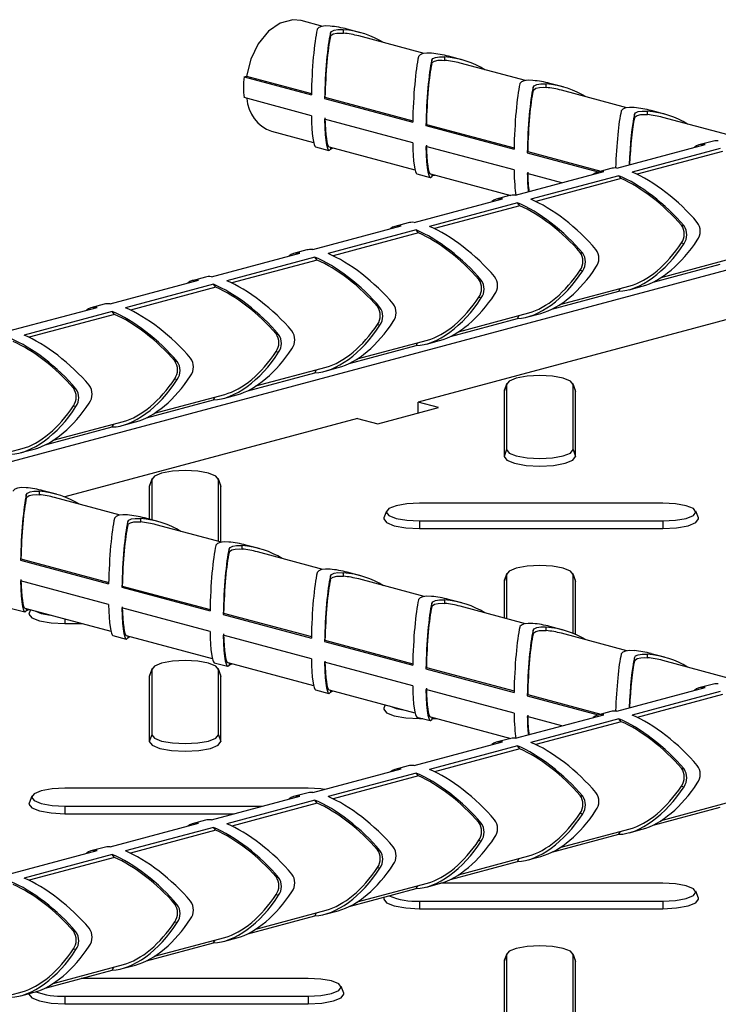
# Model space of a CAD drawing. Units: millimetres. Extents: x -71 to 415, y 5 to 738.
# Drawn here: x 297 to 304, y 180 to 189 of the extents above; entities that cross this region are included whole.
import ezdxf

# ---------------------------------------------------------------- set-up
doc = ezdxf.new("R2010")
doc.units = ezdxf.units.MM

msp = doc.modelspace()

# ---------------------------------------------------------------- linework, layer by layer
at = {"color": 7, "linetype": 'Continuous', "lineweight": 25}
for p, q in [((299.8373, 189.3295), (299.6225, 189.387)), ((300.2115, 189.2662), (300.0796, 189.3015)), ((299.9121, 189.2265), (299.9121, 189.2613)), ((300.0419, 189.2613), (300.0419, 189.2961)), ((300.8475, 189.0588), (300.1945, 189.2338)), ((301.0521, 188.9906), (301.0521, 189.0255)), ((301.2216, 188.9956), (301.0898, 189.0309)), ((300.9222, 188.9558), (300.9222, 188.9907)), ((301.8576, 188.7882), (301.2046, 188.9632)), ((299.052, 188.8251), (299.0777, 188.832)), ((299.052, 188.8251), (299.7226, 188.6454)), ((299.0777, 188.832), (299.7229, 188.6591)), ((301.9324, 188.6852), (301.9324, 188.72)), ((302.0622, 188.72), (302.0622, 188.7548)), ((302.2318, 188.725), (302.0999, 188.7603)), ((299.7226, 188.439), (299.052, 188.6186)), ((299.8586, 188.6228), (299.8545, 188.6101)), ((299.8586, 188.6228), (300.7331, 188.3885)), ((302.8678, 188.5176), (302.2148, 188.6925)), ((299.8545, 188.6101), (300.7328, 188.3748)), ((302.9425, 188.4146), (302.9425, 188.4494)), ((303.0724, 188.4494), (303.0724, 188.4842)), ((303.2419, 188.4543), (303.1101, 188.4897)), ((303.8779, 188.247), (303.2249, 188.4219)), ((300.7328, 188.1683), (299.8545, 188.4036)), ((300.8688, 188.3521), (300.8647, 188.3395)), ((300.8647, 188.3395), (301.743, 188.1042)), ((300.8688, 188.3521), (301.7432, 188.1178)), ((299.3267, 188.2831), (299.7451, 188.171)), ((299.7654, 188.1286), (299.8972, 188.0933)), ((299.8987, 188.1299), (300.7553, 187.9004)), ((301.743, 187.8977), (300.8647, 188.133)), ((302.7689, 187.9169), (303.6472, 188.1522)), ((303.717, 188.1831), (303.5851, 188.1478)), ((301.879, 188.0815), (301.8748, 188.0688)), ((301.8748, 188.0688), (302.5827, 187.8792)), ((301.879, 188.0815), (302.6084, 187.8861)), ((303.7987, 188.1116), (302.9204, 187.8763)), ((303.8202, 188.0824), (302.9695, 187.8545)), ((300.7755, 187.858), (300.9074, 187.8227)), ((300.9089, 187.8592), (301.7099, 187.6446)), ((301.7587, 187.6462), (302.637, 187.8815)), ((302.2201, 187.7699), (301.8748, 187.8624)), ((302.7885, 187.841), (301.9102, 187.6057)), ((302.7068, 187.9125), (302.575, 187.8771)), ((302.8101, 187.8117), (302.7885, 187.841)), ((302.8101, 187.8117), (301.9594, 187.5838)), ((301.6967, 187.6418), (301.5648, 187.6065)), ((300.7486, 187.3756), (301.6269, 187.6109)), ((301.7784, 187.5703), (300.9001, 187.335)), ((301.7999, 187.5411), (300.9492, 187.3132)), ((301.7999, 187.5411), (301.7784, 187.5703)), ((299.7384, 187.105), (300.6167, 187.3403)), ((300.6865, 187.3712), (300.5547, 187.3359)), ((303.4117, 187.3475), (303.4372, 187.3407)), ((300.7682, 187.2997), (299.8899, 187.0644)), ((300.7898, 187.2705), (299.9391, 187.0426)), ((300.7898, 187.2705), (300.7682, 187.2997)), ((303.4117, 187.1706), (303.4372, 187.1637)), ((298.7283, 186.8344), (299.6065, 187.0697)), ((299.6764, 187.1006), (299.5445, 187.0652)), ((302.4015, 187.0769), (302.4271, 187.07)), ((299.7581, 187.0291), (298.8798, 186.7938)), ((299.7796, 186.9998), (298.9289, 186.7719)), ((299.7796, 186.9998), (299.7581, 187.0291)), ((303.1287, 186.7806), (303.7987, 186.96)), ((303.2111, 186.8274), (303.9099, 187.0146)), ((302.4015, 186.8999), (302.4271, 186.8931)), ((297.7181, 186.5637), (298.5964, 186.799)), ((298.7479, 186.7584), (297.8696, 186.5231)), ((298.6662, 186.8299), (298.5344, 186.7946)), ((298.7695, 186.7292), (298.7479, 186.7584)), ((301.3914, 186.8062), (301.4169, 186.7994)), ((298.7695, 186.7292), (297.9188, 186.5013)), ((305.096, 186.7375), (300.7878, 185.5833)), ((302.1185, 186.5099), (302.7885, 186.6894)), ((302.201, 186.5568), (302.8997, 186.744)), ((302.7885, 186.6894), (302.8038, 186.7183)), ((302.8892, 186.7042), (303.0211, 186.7395)), ((297.6561, 186.5593), (297.5242, 186.524)), ((301.3914, 186.6293), (301.4169, 186.6225)), ((296.708, 186.2931), (297.5862, 186.5284)), ((297.7378, 186.4878), (296.8595, 186.2525)), ((297.7593, 186.4586), (296.9086, 186.2307)), ((297.7593, 186.4586), (297.7378, 186.4878)), ((300.3812, 186.5356), (300.4068, 186.5288)), ((301.1908, 186.2862), (301.8895, 186.4734)), ((301.8791, 186.4336), (302.0109, 186.4689)), ((300.3812, 186.3587), (300.4068, 186.3518)), ((301.1084, 186.2393), (301.7784, 186.4188)), ((301.7784, 186.4188), (301.7936, 186.4477)), ((299.3711, 186.265), (299.3966, 186.2581)), ((300.1807, 186.0155), (300.8794, 186.2027)), ((300.7682, 186.1482), (300.7835, 186.177)), ((300.8689, 186.1629), (301.0008, 186.1983)), ((299.3711, 186.088), (299.3966, 186.0812)), ((300.0982, 185.9687), (300.7682, 186.1482)), ((298.3609, 185.9944), (298.3865, 185.9875)), ((299.0881, 185.698), (299.7581, 185.8775)), ((299.1705, 185.7449), (299.8692, 185.9321)), ((299.7581, 185.8775), (299.7733, 185.9064)), ((299.8588, 185.8923), (299.9906, 185.9276)), ((298.3609, 185.8174), (298.3865, 185.8106)), ((301.6706, 185.7693), (301.6447, 185.7012)), ((302.3553, 185.7012), (302.3294, 185.7693)), ((297.3508, 185.7237), (297.3763, 185.7169)), ((301.6689, 185.7603), (301.6429, 185.6915)), ((301.6447, 185.7012), (301.6429, 185.6915)), ((301.6429, 185.6915), (301.6429, 185.042)), ((301.6689, 185.7603), (301.6689, 185.1108)), ((302.3311, 185.1108), (302.3311, 185.7603)), ((302.3311, 185.7603), (302.3571, 185.6915)), ((302.3571, 185.6915), (302.3553, 185.7012)), ((302.3571, 185.042), (302.3571, 185.6915)), ((298.0779, 185.4274), (298.7479, 185.6069)), ((298.1604, 185.4743), (298.8591, 185.6615)), ((298.7479, 185.6069), (298.7632, 185.6358)), ((298.8486, 185.6217), (298.9805, 185.657)), ((300.9899, 185.5291), (300.7878, 185.5833)), ((300.7878, 185.475), (300.7878, 185.5833)), ((297.3508, 185.5468), (297.3763, 185.5399)), ((300.3838, 185.3668), (300.9899, 185.5291)), ((297.1502, 185.2036), (297.8489, 185.3908)), ((300.1817, 185.4209), (297.2638, 184.6391)), ((297.8385, 185.351), (297.9703, 185.3864)), ((300.1817, 185.4209), (300.3838, 185.3668)), ((297.0678, 185.1568), (297.7378, 185.3363)), ((297.7378, 185.3363), (297.753, 185.3651)), ((296.1401, 184.933), (296.8388, 185.1202)), ((296.8283, 185.0804), (296.9602, 185.1157)), ((301.6689, 185.1108), (301.6429, 185.042)), ((302.3311, 185.1108), (302.3571, 185.042)), ((298.1333, 184.8131), (298.1073, 184.7443)), ((298.135, 184.8221), (298.1092, 184.754)), ((298.1333, 184.8131), (298.1333, 184.4104)), ((298.8198, 184.754), (298.7939, 184.8221)), ((298.7956, 184.1959), (298.7956, 184.8131)), ((298.7956, 184.8131), (298.8216, 184.7443)), ((297.0115, 184.6605), (297.0115, 184.6954)), ((297.181, 184.6655), (297.0491, 184.7008)), ((298.1092, 184.754), (298.1073, 184.7443)), ((298.1073, 184.7443), (298.1073, 184.4173)), ((298.8216, 184.7443), (298.8198, 184.754)), ((298.8216, 184.189), (298.8216, 184.7443)), ((296.8816, 184.6257), (296.8816, 184.6606)), ((297.817, 184.4581), (297.164, 184.6331)), ((300.4714, 184.4973), (300.4455, 184.4292)), ((303.2252, 184.5771), (300.8008, 184.5771)), ((303.5805, 184.4292), (303.5546, 184.4973)), ((298.0216, 184.3899), (298.0216, 184.4247)), ((298.1912, 184.3949), (298.0593, 184.4302)), ((300.8008, 184.3996), (303.2252, 184.3996)), ((300.8008, 184.3996), (300.8008, 184.3239)), ((303.2252, 184.3996), (303.2252, 184.3239)), ((297.8918, 184.3551), (297.8918, 184.3899)), ((298.8272, 184.1875), (298.1742, 184.3624)), ((300.8008, 184.3239), (303.2252, 184.3239)), ((298.9019, 184.0845), (298.9019, 184.1193)), ((299.0318, 184.1193), (299.0318, 184.1541)), ((299.2013, 184.1242), (299.0694, 184.1596)), ((296.8282, 184.022), (296.8241, 184.0094)), ((296.8241, 184.0094), (297.7023, 183.7741)), ((296.8282, 184.022), (297.7026, 183.7878)), ((299.8373, 183.9169), (299.1843, 184.0918)), ((299.9121, 183.8139), (299.9121, 183.8487)), ((300.0419, 183.8486), (300.0419, 183.8835)), ((300.2115, 183.8536), (300.0796, 183.8889)), ((300.8475, 183.6462), (300.1945, 183.8212)), ((301.6689, 183.8659), (301.6429, 183.7971)), ((301.6447, 183.8068), (301.6429, 183.7971)), ((301.6706, 183.8749), (301.6447, 183.8068)), ((301.6689, 183.8659), (301.6689, 183.4262)), ((302.3553, 183.8068), (302.3294, 183.8749)), ((302.3311, 183.2796), (302.3311, 183.8659)), ((302.3311, 183.8659), (302.3571, 183.7971)), ((302.3571, 183.7971), (302.3553, 183.8068)), ((297.7023, 183.5676), (296.8241, 183.8029)), ((297.8383, 183.7514), (297.8342, 183.7387)), ((297.8342, 183.7387), (298.7125, 183.5034)), ((297.8383, 183.7514), (298.7128, 183.5171)), ((301.6429, 183.7971), (301.6429, 183.4331)), ((302.3571, 183.2688), (302.3571, 183.7971)), ((301.0521, 183.578), (301.0521, 183.6128)), ((301.2216, 183.583), (301.0898, 183.6183)), ((296.7349, 183.5279), (296.8668, 183.4926)), ((296.8683, 183.5291), (297.7248, 183.2997)), ((296.9224, 183.5147), (296.91, 183.482)), ((298.7125, 183.297), (297.8342, 183.5323)), ((300.9222, 183.5432), (300.9222, 183.5781)), ((301.8576, 183.3756), (301.2046, 183.5505)), ((298.8485, 183.4808), (298.8444, 183.4681)), ((298.8444, 183.4681), (299.7226, 183.2328)), ((298.8485, 183.4808), (299.7229, 183.2465)), ((297.2653, 183.3767), (297.4375, 183.3767)), ((302.0622, 183.3074), (302.0622, 183.3422)), ((302.2318, 183.3123), (302.0999, 183.3477)), ((297.7451, 183.2573), (297.8769, 183.2219)), ((297.8784, 183.2585), (298.735, 183.029)), ((299.7226, 183.0264), (298.8444, 183.2617)), ((301.9324, 183.2726), (301.9324, 183.3074)), ((302.8678, 183.105), (302.2148, 183.2799)), ((299.8586, 183.2101), (299.8545, 183.1975)), ((299.8545, 183.1975), (300.7328, 182.9622)), ((299.8586, 183.2101), (300.7331, 182.9759)), ((302.9425, 183.002), (302.9425, 183.0368)), ((303.0724, 183.0368), (303.0724, 183.0716)), ((303.2419, 183.0417), (303.1101, 183.077)), ((298.135, 182.9277), (298.1092, 182.8596)), ((298.7552, 182.9866), (298.8871, 182.9513)), ((298.8198, 182.8596), (298.7939, 182.9277)), ((298.8886, 182.9879), (299.7451, 182.7584)), ((300.7328, 182.7557), (299.8545, 182.991)), ((300.8688, 182.9395), (300.8647, 182.9268)), ((300.8647, 182.9268), (301.743, 182.6915)), ((300.8688, 182.9395), (301.7432, 182.7052)), ((303.8779, 182.8343), (303.2249, 183.0093)), ((298.1333, 182.9187), (298.1073, 182.8499)), ((298.1092, 182.8596), (298.1073, 182.8499)), ((298.1073, 182.8499), (298.1073, 182.2004)), ((298.1333, 182.9187), (298.1333, 182.2692)), ((298.7956, 182.2692), (298.7956, 182.9187)), ((298.7956, 182.9187), (298.8216, 182.8499)), ((298.8216, 182.8499), (298.8198, 182.8596)), ((298.8216, 182.2004), (298.8216, 182.8499)), ((302.7689, 182.5043), (303.6472, 182.7396)), ((303.717, 182.7705), (303.5851, 182.7351)), ((299.7654, 182.716), (299.8972, 182.6807)), ((299.8987, 182.7173), (300.7553, 182.4878)), ((301.743, 182.4851), (300.8647, 182.7204)), ((301.879, 182.6689), (301.8748, 182.6562)), ((301.8748, 182.6562), (302.5827, 182.4666)), ((301.879, 182.6689), (302.6084, 182.4734)), ((303.7987, 182.699), (302.9204, 182.4637)), ((303.8202, 182.6697), (302.9695, 182.4418)), ((300.4579, 182.5674), (300.4455, 182.5348)), ((300.7755, 182.4454), (300.9074, 182.41)), ((300.9089, 182.4466), (301.7099, 182.232)), ((301.7587, 182.2336), (302.637, 182.4689)), ((302.2201, 182.3572), (301.8748, 182.4498)), ((302.7068, 182.4998), (302.575, 182.4645)), ((300.8008, 182.4294), (300.835, 182.4294)), ((300.9347, 182.4294), (300.973, 182.4294)), ((302.7885, 182.4283), (301.9102, 182.193)), ((302.8101, 182.3991), (301.9594, 182.1712)), ((302.8101, 182.3991), (302.7885, 182.4283)), ((298.1333, 182.2692), (298.1073, 182.2004)), ((298.7956, 182.2692), (298.8216, 182.2004)), ((300.7486, 181.963), (301.6269, 182.1983)), ((301.7784, 182.1577), (300.9001, 181.9224)), ((301.6967, 182.2292), (301.5648, 182.1939)), ((301.7999, 182.1285), (301.7784, 182.1577)), ((301.7999, 182.1285), (300.9492, 181.9006)), ((300.6865, 181.9586), (300.5547, 181.9232)), ((299.7384, 181.6924), (300.6167, 181.9277)), ((300.7682, 181.8871), (299.8899, 181.6518)), ((300.7898, 181.8579), (299.9391, 181.6299)), ((300.7898, 181.8579), (300.7682, 181.8871)), ((303.4117, 181.9349), (303.4372, 181.928)), ((303.4117, 181.7579), (303.4372, 181.7511)), ((296.9358, 181.6557), (296.91, 181.5876)), ((299.6897, 181.7355), (297.2653, 181.7355)), ((298.7283, 181.4217), (299.6065, 181.657)), ((299.6764, 181.6879), (299.5445, 181.6526)), ((302.4015, 181.6643), (302.4271, 181.6574)), ((297.2653, 181.558), (299.237, 181.558)), ((297.2653, 181.558), (297.2653, 181.4822)), ((299.7581, 181.6164), (298.8798, 181.3811)), ((299.7796, 181.5872), (298.9289, 181.3593)), ((299.7796, 181.5872), (299.7581, 181.6164)), ((303.2111, 181.4148), (303.9099, 181.602)), ((297.2653, 181.4822), (298.9541, 181.4822)), ((302.4015, 181.4873), (302.4271, 181.4805)), ((303.1287, 181.3679), (303.7987, 181.5474)), ((297.7181, 181.1511), (298.5964, 181.3864)), ((298.6662, 181.4173), (298.5344, 181.382)), ((301.3914, 181.3936), (301.4169, 181.3868)), ((298.7479, 181.3458), (297.8696, 181.1105)), ((298.7695, 181.3166), (297.9188, 181.0887)), ((298.7695, 181.3166), (298.7479, 181.3458)), ((302.1185, 181.0973), (302.7885, 181.2768)), ((302.201, 181.1442), (302.8997, 181.3314)), ((302.7885, 181.2768), (302.8038, 181.3057)), ((302.8892, 181.2916), (303.0211, 181.3269)), ((301.3914, 181.2167), (301.4169, 181.2098)), ((296.708, 180.8805), (297.5862, 181.1158)), ((297.7378, 181.0752), (296.8595, 180.8399)), ((297.6561, 181.1467), (297.5242, 181.1113)), ((297.7593, 181.046), (297.7378, 181.0752)), ((300.3812, 181.123), (300.4068, 181.1161)), ((301.1908, 180.8735), (301.8895, 181.0607)), ((297.7593, 181.046), (296.9086, 180.818)), ((301.1084, 180.8267), (301.7784, 181.0062)), ((301.7784, 181.0062), (301.7936, 181.035)), ((301.8791, 181.021), (302.0109, 181.0563)), ((300.3812, 180.9461), (300.4068, 180.9392)), ((299.3711, 180.8524), (299.3966, 180.8455)), ((300.1807, 180.6029), (300.8794, 180.7901)), ((300.7682, 180.7355), (300.7835, 180.7644)), ((300.8689, 180.7503), (301.0008, 180.7856)), ((303.2252, 180.7882), (301.0101, 180.7882)), ((299.3711, 180.6754), (299.3966, 180.6686)), ((300.0982, 180.556), (300.7682, 180.7355)), ((303.5805, 180.6404), (303.5546, 180.7085)), ((298.3609, 180.5817), (298.3865, 180.5749)), ((300.4492, 180.6501), (300.4455, 180.6404)), ((300.8008, 180.6108), (303.2252, 180.6108)), ((300.8008, 180.6108), (300.8008, 180.535)), ((303.2252, 180.6108), (303.2252, 180.535)), ((299.1705, 180.3323), (299.8692, 180.5195)), ((299.7581, 180.4649), (299.7733, 180.4938)), ((299.8588, 180.4797), (299.9906, 180.515)), ((300.8008, 180.535), (303.2252, 180.535)), ((298.3609, 180.4048), (298.3865, 180.3979)), ((299.0881, 180.2854), (299.7581, 180.4649)), ((297.3508, 180.3111), (297.3763, 180.3043)), ((298.0779, 180.0148), (298.7479, 180.1943)), ((298.1604, 180.0616), (298.8591, 180.2488)), ((298.7479, 180.1943), (298.7632, 180.2231)), ((298.8486, 180.2091), (298.9805, 180.2444)), ((297.3508, 180.1342), (297.3763, 180.1273)), ((301.6689, 180.0771), (301.6429, 180.0083)), ((301.6706, 180.0861), (301.6447, 180.0179)), ((301.6689, 180.0771), (301.6689, 179.4276)), ((302.3553, 180.0179), (302.3294, 180.0861)), ((302.3311, 179.4276), (302.3311, 180.0771)), ((302.3311, 180.0771), (302.3571, 180.0083)), ((301.6447, 180.0179), (301.6429, 180.0083)), ((301.6429, 180.0083), (301.6429, 179.3587)), ((302.3571, 180.0083), (302.3553, 180.0179)), ((302.3571, 179.3587), (302.3571, 180.0083)), ((297.0678, 179.7441), (297.7378, 179.9236)), ((297.1502, 179.791), (297.8489, 179.9782)), ((297.7378, 179.9236), (297.753, 179.9525)), ((297.8385, 179.9384), (297.9703, 179.9738)), ((299.6897, 179.841), (297.4294, 179.841)), ((296.1401, 179.5204), (296.8388, 179.7076)), ((296.8283, 179.6678), (296.9602, 179.7031)), ((300.045, 179.6932), (300.0191, 179.7613)), ((297.2653, 179.6636), (299.6897, 179.6636)), ((297.2653, 179.6636), (297.2653, 179.5878)), ((297.2653, 179.5878), (299.6897, 179.5878)), ((299.6897, 179.6636), (299.6897, 179.5878))]:
    msp.add_line(p, q, dxfattribs=at)
at = {"color": 8, "linetype": 'Continuous', "lineweight": 25}
for p, q in [((299.9121, 188.1263), (299.9121, 188.1049)), ((300.9222, 187.8557), (300.9222, 187.8342)), ((296.3198, 184.882), (304.1708, 186.9853)), ((296.8816, 183.5256), (296.8816, 183.5041)), ((297.2653, 183.4228), (297.2653, 183.3767)), ((297.8918, 183.2549), (297.8918, 183.2335)), ((298.9019, 182.9843), (298.9019, 182.9629)), ((299.9121, 182.7137), (299.9121, 182.6922)), ((300.8008, 182.4386), (300.8008, 182.4294)), ((300.9222, 182.443), (300.9222, 182.4216))]:
    msp.add_line(p, q, dxfattribs=at)
at = {"color": 7, "linetype": 'Continuous', "lineweight": 25, "flags": 128}
for points in [[(299.6225, 189.387), (299.5364, 189.3957), (299.4128, 189.3626), (299.295, 189.2801), (299.194, 189.1559), (299.1192, 189.0018), (299.0777, 188.832)], [(299.9101, 189.3314), (299.864, 189.3329), (299.8243, 189.3278), (299.7959, 189.3163), (299.7813, 189.3002), (299.7802, 189.2966)], [(299.9121, 189.2613), (299.924, 189.2783), (299.9506, 189.291), (299.9881, 189.2972), (300.0324, 189.2969), (300.0419, 189.2961)], [(299.9121, 189.2265), (299.9183, 189.2383), (299.9406, 189.2531), (299.9751, 189.2615), (300.0174, 189.2629), (300.0419, 189.2613)], [(300.9202, 189.0608), (300.8742, 189.0623), (300.8345, 189.0572), (300.8061, 189.0457), (300.7915, 189.0296), (300.7903, 189.026)], [(300.9222, 188.9907), (300.9342, 189.0077), (300.9608, 189.0204), (300.9983, 189.0265), (301.0426, 189.0262), (301.0521, 189.0255)], [(300.9222, 188.9558), (300.9284, 188.9677), (300.9508, 188.9825), (300.9852, 188.9908), (301.0275, 188.9923), (301.0521, 188.9906)], [(301.9304, 188.7902), (301.8843, 188.7916), (301.8446, 188.7866), (301.8163, 188.7751), (301.8017, 188.759), (301.8005, 188.7554)], [(301.9324, 188.72), (301.9443, 188.7371), (301.9709, 188.7497), (302.0084, 188.7559), (302.0527, 188.7556), (302.0622, 188.7548)], [(301.9324, 188.6852), (301.9386, 188.697), (301.9609, 188.7119), (301.9954, 188.7202), (302.0377, 188.7217), (302.0622, 188.72)], [(302.9405, 188.5195), (302.8945, 188.521), (302.8548, 188.5159), (302.8264, 188.5044), (302.8118, 188.4884), (302.8107, 188.4847)], [(302.9425, 188.4494), (302.9545, 188.4664), (302.9811, 188.4791), (303.0186, 188.4853), (303.0629, 188.485), (303.0724, 188.4842)], [(302.9425, 188.4146), (302.9487, 188.4264), (302.9711, 188.4412), (303.0055, 188.4496), (303.0478, 188.4511), (303.0724, 188.4494)], [(299.9121, 188.1049), (299.924, 188.1125), (299.9419, 188.1183)], [(300.9222, 187.8342), (300.9342, 187.8419), (300.9521, 187.8477)], [(302.3311, 185.7603), (302.3059, 185.7943), (302.2342, 185.8231), (302.1267, 185.8423), (302, 185.849), (301.8733, 185.8423), (301.7658, 185.8231), (301.6941, 185.7943), (301.6689, 185.7603)], [(301.6689, 185.1108), (301.6941, 185.0769), (301.7658, 185.0481), (301.8733, 185.0288), (302, 185.0221), (302.1267, 185.0288), (302.2342, 185.0481), (302.3059, 185.0769), (302.3311, 185.1108)], [(301.6429, 185.042), (301.67, 185.0054), (301.7475, 184.9743), (301.8633, 184.9536), (302, 184.9463), (302.1367, 184.9536), (302.2525, 184.9743), (302.33, 185.0054), (302.3571, 185.042)], [(298.7956, 184.8131), (298.7704, 184.8471), (298.6986, 184.8759), (298.5912, 184.8951), (298.4645, 184.9018), (298.3377, 184.8951), (298.2303, 184.8759), (298.1585, 184.8471), (298.1333, 184.8131)], [(296.8796, 184.7307), (296.8336, 184.7322), (296.7938, 184.7271), (296.7655, 184.7156), (296.7509, 184.6995), (296.7497, 184.6959)], [(296.8816, 184.6606), (296.8936, 184.6776), (296.9202, 184.6903), (296.9577, 184.6964), (297.002, 184.6961), (297.0115, 184.6954)], [(296.8816, 184.6257), (296.8878, 184.6376), (296.9102, 184.6524), (296.9446, 184.6607), (296.9869, 184.6622), (297.0115, 184.6605)], [(300.8008, 184.5771), (300.6741, 184.5703), (300.5667, 184.5511), (300.4949, 184.5223), (300.4697, 184.4884), (300.4949, 184.4544), (300.5667, 184.4256), (300.6741, 184.4064), (300.8008, 184.3996)], [(303.2252, 184.3996), (303.3519, 184.4064), (303.4593, 184.4256), (303.5311, 184.4544), (303.5563, 184.4884), (303.5311, 184.5223), (303.4593, 184.5511), (303.3519, 184.5703), (303.2252, 184.5771)], [(297.8898, 184.4601), (297.8437, 184.4615), (297.804, 184.4565), (297.7756, 184.445), (297.761, 184.4289), (297.7599, 184.4253)], [(297.8918, 184.3899), (297.9037, 184.407), (297.9303, 184.4196), (297.9678, 184.4258), (298.0121, 184.4255), (298.0216, 184.4247)], [(300.4455, 184.4292), (300.4437, 184.4195), (300.4709, 184.3829), (300.5483, 184.3519), (300.6641, 184.3311), (300.8008, 184.3239)], [(303.2252, 184.3239), (303.3619, 184.3311), (303.4777, 184.3519), (303.5551, 184.3829), (303.5823, 184.4195), (303.5805, 184.4292)], [(297.8918, 184.3551), (297.898, 184.367), (297.9203, 184.3818), (297.9548, 184.3901), (297.9971, 184.3916), (298.0216, 184.3899)], [(298.8999, 184.1894), (298.8539, 184.1909), (298.8141, 184.1858), (298.7858, 184.1743), (298.7712, 184.1583), (298.77, 184.1546)], [(298.9019, 184.1193), (298.9139, 184.1363), (298.9405, 184.149), (298.978, 184.1552), (299.0223, 184.1549), (299.0318, 184.1541)], [(298.9019, 184.0845), (298.9081, 184.0963), (298.9305, 184.1111), (298.9649, 184.1195), (299.0072, 184.121), (299.0318, 184.1193)], [(299.9101, 183.9188), (299.864, 183.9203), (299.8243, 183.9152), (299.7959, 183.9037), (299.7813, 183.8876), (299.7802, 183.884)], [(302.3311, 183.8659), (302.3059, 183.8999), (302.2342, 183.9286), (302.1267, 183.9479), (302, 183.9546), (301.8733, 183.9479), (301.7658, 183.9286), (301.6941, 183.8999), (301.6689, 183.8659)], [(299.9121, 183.8487), (299.924, 183.8657), (299.9506, 183.8784), (299.9881, 183.8845), (300.0324, 183.8842), (300.0419, 183.8835)], [(299.9121, 183.8139), (299.9183, 183.8257), (299.9406, 183.8405), (299.9751, 183.8488), (300.0174, 183.8503), (300.0419, 183.8486)], [(300.9202, 183.6482), (300.8742, 183.6496), (300.8345, 183.6446), (300.8061, 183.6331), (300.7915, 183.617), (300.7903, 183.6134)], [(300.9222, 183.5781), (300.9342, 183.5951), (300.9608, 183.6077), (300.9983, 183.6139), (301.0426, 183.6136), (301.0521, 183.6128)], [(296.8816, 183.5041), (296.8936, 183.5118), (296.9114, 183.5176)], [(300.9222, 183.5432), (300.9284, 183.5551), (300.9508, 183.5699), (300.9852, 183.5782), (301.0275, 183.5797), (301.0521, 183.578)], [(296.91, 183.482), (296.9081, 183.4723), (296.9353, 183.4357), (297.0127, 183.4047), (297.1286, 183.3839), (297.2653, 183.3767)], [(296.9668, 183.5028), (297.0311, 183.4784), (297.122, 183.4612)], [(301.9304, 183.3775), (301.8843, 183.379), (301.8446, 183.3739), (301.8163, 183.3625), (301.8017, 183.3464), (301.8005, 183.3428)], [(301.9324, 183.3074), (301.9443, 183.3244), (301.9709, 183.3371), (302.0084, 183.3433), (302.0527, 183.343), (302.0622, 183.3422)], [(297.8918, 183.2335), (297.9037, 183.2412), (297.9216, 183.2469)], [(301.9324, 183.2726), (301.9386, 183.2844), (301.9609, 183.2992), (301.9954, 183.3076), (302.0377, 183.3091), (302.0622, 183.3074)], [(302.9405, 183.1069), (302.8945, 183.1084), (302.8548, 183.1033), (302.8264, 183.0918), (302.8118, 183.0757), (302.8107, 183.0721)], [(302.9425, 183.0368), (302.9545, 183.0538), (302.9811, 183.0665), (303.0186, 183.0726), (303.0629, 183.0723), (303.0724, 183.0716)], [(302.9425, 183.002), (302.9487, 183.0138), (302.9711, 183.0286), (303.0055, 183.037), (303.0478, 183.0384), (303.0724, 183.0368)], [(298.7956, 182.9187), (298.7704, 182.9527), (298.6986, 182.9814), (298.5912, 183.0007), (298.4645, 183.0074), (298.3377, 183.0007), (298.2303, 182.9814), (298.1585, 182.9527), (298.1333, 182.9187)], [(298.9019, 182.9629), (298.9139, 182.9705), (298.9317, 182.9763)], [(299.9121, 182.6922), (299.924, 182.6999), (299.9419, 182.7057)], [(300.4455, 182.5348), (300.4437, 182.5251), (300.4709, 182.4885), (300.5483, 182.4575), (300.6641, 182.4367), (300.8008, 182.4294)], [(300.5023, 182.5555), (300.5667, 182.5312), (300.6575, 182.514)], [(300.9222, 182.4216), (300.9342, 182.4293), (300.9521, 182.4351)], [(298.1333, 182.2692), (298.1585, 182.2352), (298.2303, 182.2065), (298.3377, 182.1872), (298.4645, 182.1805), (298.5912, 182.1872), (298.6986, 182.2065), (298.7704, 182.2352), (298.7956, 182.2692)], [(298.1073, 182.2004), (298.1345, 182.1638), (298.2119, 182.1327), (298.3278, 182.112), (298.4645, 182.1047), (298.6011, 182.112), (298.717, 182.1327), (298.7944, 182.1638), (298.8216, 182.2004)], [(297.2653, 181.7355), (297.1386, 181.7287), (297.0311, 181.7095), (296.9593, 181.6807), (296.9341, 181.6467), (296.9593, 181.6128), (297.0311, 181.584), (297.1386, 181.5648), (297.2653, 181.558)], [(299.855, 181.7236), (299.8164, 181.7287), (299.6897, 181.7355)], [(296.91, 181.5876), (296.9081, 181.5779), (296.9353, 181.5413), (297.0127, 181.5103), (297.1286, 181.4895), (297.2653, 181.4822)], [(303.2252, 180.6108), (303.3519, 180.6176), (303.4593, 180.6368), (303.5311, 180.6656), (303.5563, 180.6995), (303.5311, 180.7335), (303.4593, 180.7623), (303.3519, 180.7815), (303.2252, 180.7882)], [(300.4455, 180.6404), (300.4437, 180.6307), (300.4709, 180.5941), (300.5483, 180.5631), (300.6641, 180.5423), (300.8008, 180.535)], [(303.2252, 180.535), (303.3619, 180.5423), (303.4777, 180.5631), (303.5551, 180.5941), (303.5823, 180.6307), (303.5805, 180.6404)], [(302.3311, 180.0771), (302.3059, 180.111), (302.2342, 180.1398), (302.1267, 180.159), (302, 180.1658), (301.8733, 180.159), (301.7658, 180.1398), (301.6941, 180.111), (301.6689, 180.0771)], [(299.6897, 179.6636), (299.8164, 179.6704), (299.9238, 179.6896), (299.9956, 179.7184), (300.0208, 179.7523), (299.9956, 179.7863), (299.9238, 179.8151), (299.8164, 179.8343), (299.6897, 179.841)], [(296.9088, 179.6894), (296.9081, 179.6835), (296.9353, 179.6469), (297.0127, 179.6158), (297.1286, 179.5951), (297.2653, 179.5878)], [(299.6897, 179.5878), (299.8263, 179.5951), (299.9422, 179.6158), (300.0196, 179.6469), (300.0468, 179.6835), (300.045, 179.6932)]]:
    msp.add_lwpolyline(points, dxfattribs=at)
at = {"color": 7, "linetype": 'Continuous', "lineweight": 25}
for centre, radius, start, end in [((299.8387, 188.7219), 0.7934, 172.52464, 187.47536), ((299.4496, 188.6323), 0.3702, 183.28222, 250.62129), ((303.2892, 187.259), 0.1511, 324.16654, 35.83346), ((303.3107, 187.2522), 0.1544, 325.03425, 34.96575), ((303.4516, 187.2875), 0.1471, 323.03045, 36.96955), ((302.279, 186.9884), 0.1511, 324.16654, 35.83346), ((302.3006, 186.9816), 0.1544, 325.03425, 34.96575), ((302.4414, 187.0169), 0.1471, 323.03045, 36.96955), ((301.2689, 186.7178), 0.1511, 324.16654, 35.83346), ((301.2904, 186.7109), 0.1544, 325.03425, 34.96575), ((301.4313, 186.7463), 0.1471, 323.03045, 36.96955), ((300.4211, 186.4756), 0.1471, 323.03045, 36.96955), ((300.2587, 186.4471), 0.1511, 324.16654, 35.83346), ((300.2803, 186.4403), 0.1544, 325.03425, 34.96575), ((299.2485, 186.1765), 0.1511, 324.16654, 35.83346), ((299.411, 186.205), 0.1471, 323.03045, 36.96955), ((299.2701, 186.1697), 0.1544, 325.03425, 34.96575), ((298.2384, 185.9059), 0.1511, 324.16654, 35.83346), ((298.26, 185.899), 0.1544, 325.03425, 34.96575), ((298.4008, 185.9344), 0.1471, 323.03045, 36.96955), ((297.2282, 185.6353), 0.1511, 324.16654, 35.83346), ((297.2498, 185.6284), 0.1544, 325.03425, 34.96575), ((297.3907, 185.6637), 0.1471, 323.03045, 36.96955), ((303.4516, 181.8749), 0.1471, 323.03045, 36.96955), ((303.2892, 181.8464), 0.1511, 324.16654, 35.83346), ((303.3107, 181.8396), 0.1544, 325.03425, 34.96575), ((302.279, 181.5758), 0.1511, 324.16654, 35.83346), ((302.3006, 181.5689), 0.1544, 325.03425, 34.96575), ((302.4414, 181.6043), 0.1471, 323.03045, 36.96955), ((301.2689, 181.3052), 0.1511, 324.16654, 35.83346), ((301.2904, 181.2983), 0.1544, 325.03425, 34.96575), ((301.4313, 181.3336), 0.1471, 323.03045, 36.96955), ((300.2587, 181.0345), 0.1511, 324.16654, 35.83346), ((300.2803, 181.0277), 0.1544, 325.03425, 34.96575), ((300.4211, 181.063), 0.1471, 323.03045, 36.96955), ((299.411, 180.7924), 0.1471, 323.03045, 36.96955), ((299.2485, 180.7639), 0.1511, 324.16654, 35.83346), ((299.2701, 180.757), 0.1544, 325.03425, 34.96575), ((298.2384, 180.4933), 0.1511, 324.16654, 35.83346), ((298.26, 180.4864), 0.1544, 325.03425, 34.96575), ((298.4008, 180.5217), 0.1471, 323.03045, 36.96955), ((300.7631, 181.2903), 0.6805, 247.12395, 273.17656), ((297.2282, 180.2226), 0.1511, 324.16654, 35.83346), ((297.2498, 180.2158), 0.1544, 325.03425, 34.96575), ((297.3907, 180.2511), 0.1471, 323.03045, 36.96955), ((297.2319, 180.3962), 0.7334, 249.73682, 272.6077)]:
    msp.add_arc(centre, radius, start, end, dxfattribs=at)
for centre, major_axis, ratio, start_param, end_param in [((299.7906, 188.7504), (0.789, 0.0409), 0.73996, 1.157744, 1.380599), ((299.7906, 188.7504), (0.0237, 0.622), 0.104283, 0.502799, 1.744369), ((299.9225, 188.7151), (0.0237, 0.622), 0.104283, 0.502799, 1.744369), ((299.9225, 188.7151), (0.0224, 0.5854), 0.104283, 0.512369, 1.733152), ((299.9225, 188.7151), (0.789, 0.0409), 0.73996, 0.813042, 1.380599), ((299.9225, 188.7151), (0.7426, 0.0385), 0.73996, 1.157744, 1.371029), ((300.8008, 188.4798), (0.0237, 0.622), 0.104283, 0.502799, 1.744369), ((300.8008, 188.4798), (0.789, 0.0409), 0.73996, 1.157744, 1.380599), ((300.9327, 188.4444), (0.789, 0.0409), 0.73996, 0.813042, 1.380599), ((300.9327, 188.4444), (0.0237, 0.622), 0.104283, 0.502799, 1.744369), ((300.9327, 188.4444), (0.0224, 0.5854), 0.104283, 0.512369, 1.733152), ((300.9327, 188.4444), (0.7426, 0.0385), 0.73996, 1.157744, 1.371029), ((301.8109, 188.2091), (0.0237, 0.622), 0.104283, 0.502799, 1.744369), ((301.9428, 188.1738), (0.0237, 0.622), 0.104283, 0.502799, 1.744369), ((301.8109, 188.2091), (0.789, 0.0409), 0.73996, 1.157744, 1.380599), ((301.9428, 188.1738), (0.789, 0.0409), 0.73996, 0.813042, 1.380599), ((301.9428, 188.1738), (0.7426, 0.0385), 0.73996, 1.157744, 1.371029), ((301.9428, 188.1738), (0.0224, 0.5854), 0.104283, 0.512369, 1.733152), ((302.8211, 187.9385), (0.789, 0.0409), 0.73996, 1.157744, 1.380599), ((299.7906, 188.7504), (0.0237, 0.622), 0.104283, 2.099168, 3.117883), ((302.8211, 187.9385), (0.0237, 0.622), 0.104283, 0.502799, 1.608499), ((302.953, 187.9032), (0.0237, 0.622), 0.104283, 0.502799, 1.500563), ((302.953, 187.9032), (0.789, 0.0409), 0.73996, 0.813042, 1.380599), ((302.953, 187.9032), (0.7426, 0.0385), 0.73996, 1.157744, 1.371029), ((299.9225, 188.7151), (0.0237, 0.622), 0.104283, 2.099168, 3.340738), ((299.9225, 188.7151), (0.0224, 0.5854), 0.104283, 2.110385, 3.117883), ((302.953, 187.9032), (0.0224, 0.5854), 0.104283, 0.512369, 1.494134), ((300.8008, 188.4798), (0.0237, 0.622), 0.104283, 2.099168, 3.117883), ((300.9327, 188.4444), (0.0237, 0.622), 0.104283, 2.099168, 3.340738), ((300.9327, 188.4444), (0.0224, 0.5854), 0.104283, 2.110385, 3.117883), ((304.0775, 187.6511), (0.5387, -0.4693), 0.329651, 2.726024, 3.120589), ((304.2094, 187.6864), (0.5387, -0.4693), 0.329651, 2.726024, 2.923307), ((301.8109, 188.2091), (0.0237, 0.622), 0.104283, 2.099168, 2.702856), ((301.9428, 188.1738), (0.0237, 0.622), 0.104283, 2.099168, 2.491998), ((301.9428, 188.1738), (0.0224, 0.5854), 0.104283, 2.110385, 2.573139), ((303.0673, 187.3805), (0.5387, -0.4693), 0.329651, 2.726024, 3.120589), ((303.1992, 187.4158), (0.5387, -0.4693), 0.329651, 2.726024, 2.923307), ((303.0673, 187.3805), (0.5387, -0.4693), 0.329651, 1.129655, 2.371225), ((303.1992, 187.4158), (0.5387, -0.4693), 0.329651, 1.129655, 2.371225), ((303.0673, 187.3805), (0.507, -0.4417), 0.329651, 1.139225, 2.360008), ((302.1891, 187.1452), (0.5387, -0.4693), 0.329651, 2.726024, 2.923307), ((302.0572, 187.1098), (0.5387, -0.4693), 0.329651, 2.726024, 3.120589), ((302.0572, 187.1098), (0.5387, -0.4693), 0.329651, 1.129655, 2.371225), ((302.0572, 187.1098), (0.507, -0.4417), 0.329651, 1.139225, 2.360008), ((302.1891, 187.1452), (0.5387, -0.4693), 0.329651, 1.129655, 2.371225), ((301.047, 186.8392), (0.5387, -0.4693), 0.329651, 2.726024, 3.120589), ((301.1789, 186.8745), (0.5387, -0.4693), 0.329651, 2.726024, 2.923307), ((301.047, 186.8392), (0.5387, -0.4693), 0.329651, 1.129655, 2.371225), ((301.047, 186.8392), (0.507, -0.4417), 0.329651, 1.139225, 2.360008), ((301.1789, 186.8745), (0.5387, -0.4693), 0.329651, 1.129655, 2.371225), ((303.0673, 187.3805), (0.4326, 0.649), 0.549043, 3.502585, 4.744155), ((303.0673, 187.3805), (0.4071, 0.6108), 0.549043, 3.699867, 4.734585), ((303.1992, 187.4158), (0.4326, 0.649), 0.549043, 3.699867, 4.744155), ((300.0369, 186.5686), (0.5387, -0.4693), 0.329651, 2.726024, 3.120589), ((300.1688, 186.6039), (0.5387, -0.4693), 0.329651, 2.726024, 2.923307), ((300.1688, 186.6039), (0.5387, -0.4693), 0.329651, 1.129655, 2.371225), ((300.0369, 186.5686), (0.5387, -0.4693), 0.329651, 1.129655, 2.371225), ((300.0369, 186.5686), (0.507, -0.4417), 0.329651, 1.139225, 2.360008), ((302.0572, 187.1098), (0.4326, 0.649), 0.549043, 3.502585, 4.744155), ((302.0572, 187.1098), (0.4071, 0.6108), 0.549043, 3.699867, 4.734585), ((302.1891, 187.1452), (0.4326, 0.649), 0.549043, 3.699867, 4.744155), ((299.0267, 186.298), (0.5387, -0.4693), 0.329651, 2.726024, 3.120589), ((299.1586, 186.3333), (0.5387, -0.4693), 0.329651, 2.726024, 2.923307), ((299.0267, 186.298), (0.5387, -0.4693), 0.329651, 1.129655, 2.371225), ((299.1586, 186.3333), (0.5387, -0.4693), 0.329651, 1.129655, 2.371225), ((299.0267, 186.298), (0.507, -0.4417), 0.329651, 1.139225, 2.360008), ((301.1789, 186.8745), (0.4326, 0.649), 0.549043, 3.699867, 4.744155), ((298.1485, 186.0627), (0.5387, -0.4693), 0.329651, 2.726024, 2.923307), ((301.047, 186.8392), (0.4326, 0.649), 0.549043, 3.502585, 4.744155), ((301.047, 186.8392), (0.4071, 0.6108), 0.549043, 3.699867, 4.734585), ((298.0166, 186.0273), (0.5387, -0.4693), 0.329651, 2.726024, 3.120589), ((298.0166, 186.0273), (0.5387, -0.4693), 0.329651, 1.129655, 2.371225), ((298.0166, 186.0273), (0.507, -0.4417), 0.329651, 1.139225, 2.360008), ((298.1485, 186.0627), (0.5387, -0.4693), 0.329651, 1.129655, 2.371225), ((300.0369, 186.5686), (0.4071, 0.6108), 0.549043, 3.699867, 4.734585), ((300.1688, 186.6039), (0.4326, 0.649), 0.549043, 3.699867, 4.744155), ((300.0369, 186.5686), (0.4326, 0.649), 0.549043, 3.502585, 4.744155), ((297.0064, 185.7567), (0.5387, -0.4693), 0.329651, 1.129655, 2.371225), ((297.0064, 185.7567), (0.507, -0.4417), 0.329651, 1.139225, 2.360008), ((297.1383, 185.792), (0.5387, -0.4693), 0.329651, 1.129655, 2.371225), ((299.0267, 186.298), (0.4326, 0.649), 0.549043, 3.502585, 4.744155), ((299.0267, 186.298), (0.4071, 0.6108), 0.549043, 3.699867, 4.734585), ((299.1586, 186.3333), (0.4326, 0.649), 0.549043, 3.699867, 4.744155), ((298.0166, 186.0273), (0.4326, 0.649), 0.549043, 3.502585, 4.744155), ((298.0166, 186.0273), (0.4071, 0.6108), 0.549043, 3.699867, 4.734585), ((298.1485, 186.0627), (0.4326, 0.649), 0.549043, 3.699867, 4.744155), ((297.1383, 185.792), (0.4326, 0.649), 0.549043, 3.699867, 4.744155), ((297.0064, 185.7567), (0.4326, 0.649), 0.549043, 3.502585, 4.744155), ((297.0064, 185.7567), (0.4071, 0.6108), 0.549043, 3.699867, 4.734585), ((296.7602, 184.1497), (0.789, 0.0409), 0.73996, 1.157744, 1.380599), ((296.892, 184.1144), (0.789, 0.0409), 0.73996, 0.813042, 1.380599), ((296.892, 184.1144), (0.0237, 0.622), 0.104283, 0.502799, 1.744369), ((296.892, 184.1144), (0.0224, 0.5854), 0.104283, 0.512369, 1.733152), ((296.892, 184.1144), (0.7426, 0.0385), 0.73996, 1.157744, 1.371029), ((297.7703, 183.8791), (0.0237, 0.622), 0.104283, 0.502799, 1.744369), ((297.7703, 183.8791), (0.789, 0.0409), 0.73996, 1.157744, 1.380599), ((297.9022, 183.8437), (0.789, 0.0409), 0.73996, 0.813042, 1.380599), ((297.9022, 183.8437), (0.0237, 0.622), 0.104283, 0.502799, 1.744369), ((297.9022, 183.8437), (0.0224, 0.5854), 0.104283, 0.512369, 1.733152), ((297.9022, 183.8437), (0.7426, 0.0385), 0.73996, 1.157744, 1.371029), ((298.7805, 183.6084), (0.0237, 0.622), 0.104283, 0.502799, 1.744369), ((298.9124, 183.5731), (0.0237, 0.622), 0.104283, 0.502799, 1.744369), ((298.7805, 183.6084), (0.789, 0.0409), 0.73996, 1.157744, 1.380599), ((298.9124, 183.5731), (0.789, 0.0409), 0.73996, 0.813042, 1.380599), ((298.9124, 183.5731), (0.7426, 0.0385), 0.73996, 1.157744, 1.371029), ((298.9124, 183.5731), (0.0224, 0.5854), 0.104283, 0.512369, 1.733152), ((299.7906, 183.3378), (0.789, 0.0409), 0.73996, 1.157744, 1.380599), ((296.892, 184.1144), (0.0224, 0.5854), 0.104283, 2.110385, 3.117883), ((299.7906, 183.3378), (0.0237, 0.622), 0.104283, 0.502799, 1.744369), ((299.9225, 183.3025), (0.0237, 0.622), 0.104283, 0.502799, 1.744369), ((299.9225, 183.3025), (0.0224, 0.5854), 0.104283, 0.512369, 1.733152), ((299.9225, 183.3025), (0.789, 0.0409), 0.73996, 0.813042, 1.380599), ((299.9225, 183.3025), (0.7426, 0.0385), 0.73996, 1.157744, 1.371029), ((296.892, 184.1144), (0.0237, 0.622), 0.104283, 2.099168, 3.340738), ((300.8008, 183.0672), (0.0237, 0.622), 0.104283, 0.502799, 1.744369), ((300.8008, 183.0672), (0.789, 0.0409), 0.73996, 1.157744, 1.380599), ((300.9327, 183.0318), (0.789, 0.0409), 0.73996, 0.813042, 1.380599), ((297.7703, 183.8791), (0.0237, 0.622), 0.104283, 2.099168, 3.117883), ((297.9022, 183.8437), (0.0237, 0.622), 0.104283, 2.099168, 3.340738), ((297.9022, 183.8437), (0.0224, 0.5854), 0.104283, 2.110385, 3.117883), ((300.9327, 183.0318), (0.0237, 0.622), 0.104283, 0.502799, 1.744369), ((300.9327, 183.0318), (0.0224, 0.5854), 0.104283, 0.512369, 1.733152), ((300.9327, 183.0318), (0.7426, 0.0385), 0.73996, 1.157744, 1.371029), ((301.8109, 182.7965), (0.0237, 0.622), 0.104283, 0.502799, 1.744369), ((301.8109, 182.7965), (0.789, 0.0409), 0.73996, 1.157744, 1.380599), ((301.9428, 182.7612), (0.789, 0.0409), 0.73996, 0.813042, 1.380599), ((298.7805, 183.6084), (0.0237, 0.622), 0.104283, 2.099168, 3.117883), ((298.9124, 183.5731), (0.0237, 0.622), 0.104283, 2.099168, 3.340738), ((298.9124, 183.5731), (0.0224, 0.5854), 0.104283, 2.110385, 3.117883), ((301.9428, 182.7612), (0.0237, 0.622), 0.104283, 0.502799, 1.744369), ((301.9428, 182.7612), (0.0224, 0.5854), 0.104283, 0.512369, 1.733152), ((301.9428, 182.7612), (0.7426, 0.0385), 0.73996, 1.157744, 1.371029), ((299.7906, 183.3378), (0.0237, 0.622), 0.104283, 2.099168, 3.117883), ((302.8211, 182.5259), (0.0237, 0.622), 0.104283, 0.502799, 1.608499), ((302.953, 182.4906), (0.0237, 0.622), 0.104283, 0.502799, 1.500563), ((302.8211, 182.5259), (0.789, 0.0409), 0.73996, 1.157744, 1.380599), ((302.953, 182.4906), (0.789, 0.0409), 0.73996, 0.813042, 1.380599), ((302.953, 182.4906), (0.7426, 0.0385), 0.73996, 1.157744, 1.371029), ((299.9225, 183.3025), (0.0237, 0.622), 0.104283, 2.099168, 3.340738), ((299.9225, 183.3025), (0.0224, 0.5854), 0.104283, 2.110385, 3.117883), ((302.953, 182.4906), (0.0224, 0.5854), 0.104283, 0.512369, 1.494134), ((300.8008, 183.0672), (0.0237, 0.622), 0.104283, 2.099168, 3.117883), ((300.9327, 183.0318), (0.0224, 0.5854), 0.104283, 2.110385, 3.117883), ((304.0775, 182.2385), (0.5387, -0.4693), 0.329651, 2.726024, 3.120589), ((304.2094, 182.2738), (0.5387, -0.4693), 0.329651, 2.726024, 2.923307), ((300.9327, 183.0318), (0.0237, 0.622), 0.104283, 2.099168, 3.340738), ((301.8109, 182.7965), (0.0237, 0.622), 0.104283, 2.099168, 2.702856), ((301.9428, 182.7612), (0.0237, 0.622), 0.104283, 2.099168, 2.491998), ((301.9428, 182.7612), (0.0224, 0.5854), 0.104283, 2.110385, 2.573139), ((303.0673, 181.9679), (0.5387, -0.4693), 0.329651, 2.726024, 3.120589), ((303.1992, 182.0032), (0.5387, -0.4693), 0.329651, 2.726024, 2.923307), ((303.1992, 182.0032), (0.5387, -0.4693), 0.329651, 1.129655, 2.371225), ((303.0673, 181.9679), (0.5387, -0.4693), 0.329651, 1.129655, 2.371225), ((303.0673, 181.9679), (0.507, -0.4417), 0.329651, 1.139225, 2.360008), ((302.0572, 181.6972), (0.5387, -0.4693), 0.329651, 2.726024, 3.120589), ((302.1891, 181.7326), (0.5387, -0.4693), 0.329651, 2.726024, 2.923307), ((302.0572, 181.6972), (0.5387, -0.4693), 0.329651, 1.129655, 2.371225), ((302.1891, 181.7326), (0.5387, -0.4693), 0.329651, 1.129655, 2.371225), ((302.0572, 181.6972), (0.507, -0.4417), 0.329651, 1.139225, 2.360008), ((301.1789, 181.4619), (0.5387, -0.4693), 0.329651, 2.726024, 2.923307), ((301.047, 181.4266), (0.5387, -0.4693), 0.329651, 2.726024, 3.120589), ((301.047, 181.4266), (0.5387, -0.4693), 0.329651, 1.129655, 2.371225), ((301.047, 181.4266), (0.507, -0.4417), 0.329651, 1.139225, 2.360008), ((301.1789, 181.4619), (0.5387, -0.4693), 0.329651, 1.129655, 2.371225), ((303.0673, 181.9679), (0.4326, 0.649), 0.549043, 3.502585, 4.744155), ((303.0673, 181.9679), (0.4071, 0.6108), 0.549043, 3.699867, 4.734585), ((303.1992, 182.0032), (0.4326, 0.649), 0.549043, 3.699867, 4.744155), ((300.0369, 181.156), (0.5387, -0.4693), 0.329651, 2.726024, 3.120589), ((300.1688, 181.1913), (0.5387, -0.4693), 0.329651, 2.726024, 2.923307), ((300.1688, 181.1913), (0.5387, -0.4693), 0.329651, 1.129655, 2.371225), ((300.0369, 181.156), (0.5387, -0.4693), 0.329651, 1.129655, 2.371225), ((300.0369, 181.156), (0.507, -0.4417), 0.329651, 1.139225, 2.360008), ((302.0572, 181.6972), (0.4326, 0.649), 0.549043, 3.502585, 4.744155), ((302.0572, 181.6972), (0.4071, 0.6108), 0.549043, 3.699867, 4.734585), ((302.1891, 181.7326), (0.4326, 0.649), 0.549043, 3.699867, 4.744155), ((299.0267, 180.8853), (0.5387, -0.4693), 0.329651, 2.726024, 3.120589), ((299.1586, 180.9207), (0.5387, -0.4693), 0.329651, 2.726024, 2.923307), ((299.1586, 180.9207), (0.5387, -0.4693), 0.329651, 1.129655, 2.371225), ((299.0267, 180.8853), (0.5387, -0.4693), 0.329651, 1.129655, 2.371225), ((299.0267, 180.8853), (0.507, -0.4417), 0.329651, 1.139225, 2.360008), ((301.047, 181.4266), (0.4326, 0.649), 0.549043, 3.502585, 4.744155), ((301.047, 181.4266), (0.4071, 0.6108), 0.549043, 3.699867, 4.734585), ((301.1789, 181.4619), (0.4326, 0.649), 0.549043, 3.699867, 4.744155), ((298.0166, 180.6147), (0.5387, -0.4693), 0.329651, 2.726024, 3.120589), ((298.1485, 180.65), (0.5387, -0.4693), 0.329651, 2.726024, 2.923307), ((298.0166, 180.6147), (0.5387, -0.4693), 0.329651, 1.129655, 2.371225), ((298.1485, 180.65), (0.5387, -0.4693), 0.329651, 1.129655, 2.371225), ((298.0166, 180.6147), (0.507, -0.4417), 0.329651, 1.139225, 2.360008), ((300.1688, 181.1913), (0.4326, 0.649), 0.549043, 3.699867, 4.744155), ((300.0369, 181.156), (0.4326, 0.649), 0.549043, 3.502585, 4.744155), ((300.0369, 181.156), (0.4071, 0.6108), 0.549043, 3.699867, 4.734585), ((297.0064, 180.3441), (0.5387, -0.4693), 0.329651, 1.129655, 2.371225), ((297.0064, 180.3441), (0.507, -0.4417), 0.329651, 1.139225, 2.360008), ((297.1383, 180.3794), (0.5387, -0.4693), 0.329651, 1.129655, 2.371225), ((299.0267, 180.8853), (0.4326, 0.649), 0.549043, 3.502585, 4.744155), ((299.0267, 180.8853), (0.4071, 0.6108), 0.549043, 3.699867, 4.734585), ((299.1586, 180.9207), (0.4326, 0.649), 0.549043, 3.699867, 4.744155), ((298.0166, 180.6147), (0.4326, 0.649), 0.549043, 3.502585, 4.744155), ((298.0166, 180.6147), (0.4071, 0.6108), 0.549043, 3.699867, 4.734585), ((298.1485, 180.65), (0.4326, 0.649), 0.549043, 3.699867, 4.744155), ((297.0064, 180.3441), (0.4326, 0.649), 0.549043, 3.502585, 4.744155), ((297.0064, 180.3441), (0.4071, 0.6108), 0.549043, 3.699867, 4.734585), ((297.1383, 180.3794), (0.4326, 0.649), 0.549043, 3.699867, 4.744155)]:
    msp.add_ellipse(centre, major_axis=major_axis, ratio=ratio, start_param=start_param, end_param=end_param, dxfattribs=at)

doc.saveas('drawing.dxf')
